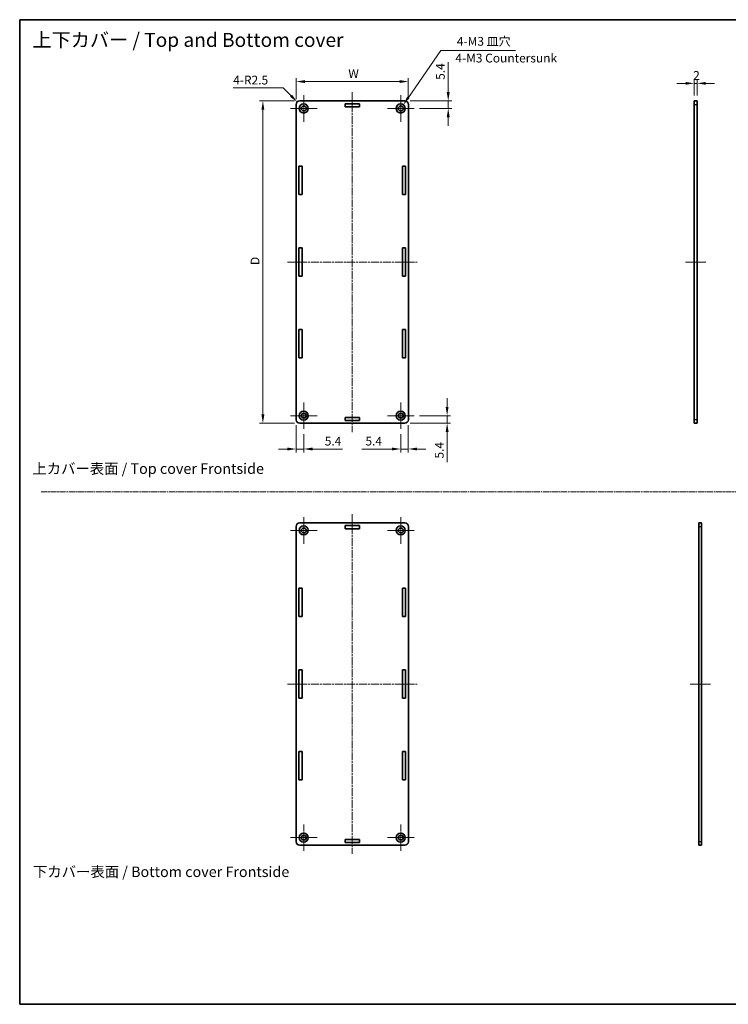
# Model space of a CAD drawing. Units: millimetres. Extents: x 14 to 3183, y 8 to 710.
# Drawn here: x 1208 to 1713, y 8 to 710 of the extents above; entities that cross this region are included whole.
import ezdxf

# ---------------------------------------------------------------- set-up
doc = ezdxf.new("R2010")
doc.units = ezdxf.units.MM
doc.linetypes.add('CHAIN', pattern=[0.3543, 0.2362, -0.0295, 0.0591, -0.0295])
doc.layers.get('Defpoints').update_dxf_attribs({"lineweight": 25})
for name, color, linetype, lineweight in [('Border (ISO)', 7, 'Continuous', 35), ('Center Mark (ISO)', 131, 'Continuous', 18), ('Centerline (ISO)', 131, 'Continuous', 18), ('Dimension (ISO)', 7, 'Continuous', 18), ('Dimension (ISO) @ 1', 7, 'Continuous', 18), ('Sketch Geometry (ISO)', 7, 'Continuous', 18), ('Symbol (ISO)', 7, 'Continuous', 18), ('Visible (ISO)', 7, 'Continuous', 35), ('Visible Narrow (ISO)', 7, 'Continuous', 25)]:
    doc.layers.add(name, color=color, linetype=linetype, lineweight=lineweight)
doc.styles.add('Note Text (TK)', font='txt')
doc.dimstyles.new('Default - Method 1b (TK)', dxfattribs={"dimtxt": 2.5, "dimasz": 2.5, "dimexe": 1, "dimexo": 1.5, "dimgap": 1, "dimtad": 1, "dimtoh": 1, "dimrnd": 1e-08, "dimdsep": 46, "dimtxsty": 'Note Text (TK)', "dimcen": 0.09, "dimdle": 5, "dimclrd": 100, "dimclre": 100, "dimclrt": 7, "dimadec": 1, "dimazin": 1, "dimtfac": 1, "dimtmove": 0, "dimatfit": 3, "dimfxl": 1, "dimtolj": 1, "dimlwd": -1, "dimlwe": -1, "dimarcsym": 0})

# ---------------------------------------------------------------- blocks, each defined once
blk = doc.blocks.new('図面枠 tk図枠')
at = {"layer": 'Border (ISO)'}
for p, q in [((14.5, 289), (405.5, 289)), ((14.5, 289), (14.5, 8)), ((14.5, 8), (405.5, 8))]:
    blk.add_line(p, q, dxfattribs=at)
blk = doc.blocks.new('*D93')
at = {"layer": 'Defpoints', "color": 0}
for p in [(1484.69, 666.35), (1404.69, 650.07), (1484.69, 650.07)]:
    blk.add_point(p, dxfattribs=at)
at = {"layer": 'Dimension (ISO)', "color": 100}
for p, q in [((1404.69, 653.82), (1404.69, 668.85)), ((1484.69, 653.82), (1484.69, 668.85)), ((1410.94, 666.35), (1478.44, 666.35))]:
    blk.add_line(p, q, dxfattribs=at)
for points in [[(1410.94, 667.39), (1410.94, 665.3), (1404.69, 666.35)], [(1478.44, 667.39), (1478.44, 665.3), (1484.69, 666.35)]]:
    blk.add_solid(points, dxfattribs=at)
at = {"layer": 'Dimension (ISO)', "color": 7, "insert": (1439.97, 671.97), "char_height": 6.25, "attachment_point": 4, "style": 'Note Text (TK)'}
blk.add_mtext('\\A1; W', dxfattribs=at)
blk = doc.blocks.new('*D94')
at = {"layer": 'Defpoints', "color": 0}
for p in [(1407.19, 652.57), (1380.96, 422.57), (1407.19, 422.57)]:
    blk.add_point(p, dxfattribs=at)
at = {"layer": 'Dimension (ISO)', "color": 100}
for p, q in [((1403.44, 652.57), (1378.46, 652.57)), ((1380.96, 646.32), (1380.96, 428.82)), ((1403.44, 422.57), (1378.46, 422.57))]:
    blk.add_line(p, q, dxfattribs=at)
for points in [[(1379.92, 646.32), (1382, 646.32), (1380.96, 652.57)], [(1379.92, 428.82), (1382, 428.82), (1380.96, 422.57)]]:
    blk.add_solid(points, dxfattribs=at)
at = {"layer": 'Dimension (ISO)', "color": 7, "insert": (1375.34, 533.53), "char_height": 6.25, "attachment_point": 4, "rotation": 90, "style": 'Note Text (TK)'}
blk.add_mtext('\\A1; D', dxfattribs=at)
blk = doc.blocks.new('*D95')
at = {"layer": 'Defpoints', "color": 0}
for p in [(1405.43, 651.84), (1407.19, 650.07)]:
    blk.add_point(p, dxfattribs=at)
at = {"layer": 'Dimension (ISO)', "color": 100}
for p, q in [((1359.78, 661.79), (1395.47, 661.79)), ((1395.47, 661.79), (1401.01, 656.26))]:
    blk.add_line(p, q, dxfattribs=at)
blk.add_solid([(1401.74, 657), (1400.27, 655.52), (1405.43, 651.84)], dxfattribs=at)
at = {"layer": 'Dimension (ISO)', "color": 7, "insert": (1359.78, 667.42), "char_height": 6.25, "attachment_point": 4, "style": 'Note Text (TK)'}
blk.add_mtext('\\A1;4-R2.5', dxfattribs=at)
blk = doc.blocks.new('*D96')
at = {"layer": 'Defpoints', "color": 0}
for p in [(1404.69, 425.07), (1410.09, 418.47), (1410.09, 404.19)]:
    blk.add_point(p, dxfattribs=at)
at = {"layer": 'Dimension (ISO)', "color": 100}
for p, q in [((1404.69, 421.32), (1404.69, 401.69)), ((1410.09, 414.72), (1410.09, 401.69)), ((1398.44, 404.19), (1392.19, 404.19)), ((1404.69, 404.19), (1410.09, 404.19)), ((1416.34, 404.19), (1437.79, 404.19))]:
    blk.add_line(p, q, dxfattribs=at)
for points in [[(1398.44, 405.24), (1398.44, 403.15), (1404.69, 404.19)], [(1416.34, 405.24), (1416.34, 403.15), (1410.09, 404.19)]]:
    blk.add_solid(points, dxfattribs=at)
at = {"layer": 'Dimension (ISO)', "color": 7, "insert": (1425.09, 409.82), "char_height": 6.25, "attachment_point": 4, "style": 'Note Text (TK)'}
blk.add_mtext('\\A1;5.4', dxfattribs=at)
blk = doc.blocks.new('*D97')
at = {"layer": 'Defpoints', "color": 0}
for p in [(1484.69, 425.07), (1479.29, 418.47), (1484.69, 404.19)]:
    blk.add_point(p, dxfattribs=at)
at = {"layer": 'Dimension (ISO)', "color": 100}
for p, q in [((1479.29, 414.72), (1479.29, 401.69)), ((1484.69, 421.32), (1484.69, 401.69)), ((1473.04, 404.19), (1451.6, 404.19)), ((1484.69, 404.19), (1479.29, 404.19)), ((1490.94, 404.19), (1497.19, 404.19))]:
    blk.add_line(p, q, dxfattribs=at)
for points in [[(1473.04, 405.24), (1473.04, 403.15), (1479.29, 404.19)], [(1490.94, 405.24), (1490.94, 403.15), (1484.69, 404.19)]]:
    blk.add_solid(points, dxfattribs=at)
at = {"layer": 'Dimension (ISO)', "color": 7, "insert": (1454.1, 409.82), "char_height": 6.25, "attachment_point": 4, "style": 'Note Text (TK)'}
blk.add_mtext('\\A1;5.4', dxfattribs=at)
blk = doc.blocks.new('*D98')
at = {"layer": 'Defpoints', "color": 0}
for p in [(1482.19, 422.57), (1488.79, 427.97), (1512.36, 427.97)]:
    blk.add_point(p, dxfattribs=at)
at = {"layer": 'Dimension (ISO)', "color": 100}
for p, q in [((1512.36, 434.22), (1512.36, 440.47)), ((1485.94, 422.57), (1514.86, 422.57)), ((1492.54, 427.97), (1514.86, 427.97)), ((1512.36, 427.97), (1512.36, 422.57)), ((1512.36, 416.32), (1512.36, 394.88))]:
    blk.add_line(p, q, dxfattribs=at)
for points in [[(1511.32, 434.22), (1513.4, 434.22), (1512.36, 427.97)], [(1511.32, 416.32), (1513.4, 416.32), (1512.36, 422.57)]]:
    blk.add_solid(points, dxfattribs=at)
at = {"layer": 'Dimension (ISO)', "color": 7, "insert": (1506.73, 397.38), "char_height": 6.25, "attachment_point": 4, "rotation": 90, "style": 'Note Text (TK)'}
blk.add_mtext('\\A1;5.4', dxfattribs=at)
blk = doc.blocks.new('*D99')
at = {"layer": 'Defpoints', "color": 0}
for p in [(1482.19, 652.57), (1488.79, 647.17), (1513.14, 647.17)]:
    blk.add_point(p, dxfattribs=at)
at = {"layer": 'Dimension (ISO)', "color": 100}
for p, q in [((1513.14, 658.82), (1513.14, 680.27)), ((1485.94, 652.57), (1515.64, 652.57)), ((1492.54, 647.17), (1515.64, 647.17)), ((1513.14, 647.17), (1513.14, 652.57)), ((1513.14, 640.92), (1513.14, 634.67))]:
    blk.add_line(p, q, dxfattribs=at)
for points in [[(1512.1, 658.82), (1514.18, 658.82), (1513.14, 652.57)], [(1512.1, 640.92), (1514.18, 640.92), (1513.14, 647.17)]]:
    blk.add_solid(points, dxfattribs=at)
at = {"layer": 'Dimension (ISO)', "color": 7, "insert": (1507.52, 667.57), "char_height": 6.25, "attachment_point": 4, "rotation": 90, "style": 'Note Text (TK)'}
blk.add_mtext('\\A1;5.4', dxfattribs=at)
blk = doc.blocks.new('*D100')
at = {"layer": 'Defpoints', "color": 0}
for p in [(1481.15, 649.84), (1477.44, 644.5)]:
    blk.add_point(p, dxfattribs=at)
at = {"layer": 'Dimension (ISO)', "color": 100}
for p, q in [((1507.95, 688.51), (1484.71, 654.98)), ((1561.04, 688.51), (1507.95, 688.51)), ((1479.07, 647.17), (1479.52, 647.17)), ((1479.29, 646.95), (1479.29, 647.4))]:
    blk.add_line(p, q, dxfattribs=at)
blk.add_solid([(1483.85, 655.57), (1485.56, 654.39), (1481.15, 649.84)], dxfattribs=at)
at = {"layer": 'Dimension (ISO)', "color": 7, "insert": (1517.4, 695.06), "char_height": 6.25, "attachment_point": 4, "style": 'Note Text (TK)'}
blk.add_mtext('\\A1; 4-M3 皿穴', dxfattribs=at)
blk = doc.blocks.new('*D101')
at = {"layer": 'Defpoints', "color": 0}
for p in [(1690.63, 665.07), (1688.63, 652.57), (1690.63, 652.57)]:
    blk.add_point(p, dxfattribs=at)
at = {"layer": 'Dimension (ISO)', "color": 100}
for p, q in [((1688.63, 656.32), (1688.63, 667.57)), ((1690.63, 656.32), (1690.63, 667.57)), ((1682.38, 665.07), (1676.13, 665.07)), ((1688.63, 665.07), (1690.63, 665.07)), ((1696.88, 665.07), (1703.13, 665.07))]:
    blk.add_line(p, q, dxfattribs=at)
for points in [[(1682.38, 666.12), (1682.38, 664.03), (1688.63, 665.07)], [(1696.88, 666.12), (1696.88, 664.03), (1690.63, 665.07)]]:
    blk.add_solid(points, dxfattribs=at)
at = {"layer": 'Dimension (ISO)', "color": 7, "insert": (1687.82, 670.7), "char_height": 6.25, "attachment_point": 4, "style": 'Note Text (TK)'}
blk.add_mtext('\\A1;2', dxfattribs=at)

msp = doc.modelspace()

# ---------------------------------------------------------------- linework, layer by layer
at = {"layer": 'Center Mark (ISO)', "linetype": 'CHAIN', "ltscale": 8.445076}
for p, q in [((1410.0938, 656.6735), (1410.0938, 637.6735)), ((1479.2938, 656.6735), (1479.2938, 637.6735)), ((1419.5938, 647.1735), (1400.5938, 647.1735)), ((1488.7938, 647.1735), (1469.7938, 647.1735)), ((1410.0938, 437.4735), (1410.0938, 418.4735)), ((1479.2938, 437.4735), (1479.2938, 418.4735)), ((1419.5938, 427.9735), (1400.5938, 427.9735)), ((1488.7938, 427.9735), (1469.7938, 427.9735)), ((1410.0938, 355.6011), (1410.0938, 336.6011)), ((1479.2938, 355.6011), (1479.2938, 336.6011)), ((1419.5938, 346.1011), (1400.5938, 346.1011)), ((1488.7938, 346.1011), (1469.7938, 346.1011)), ((1410.0938, 136.4011), (1410.0938, 117.4011)), ((1479.2938, 136.4011), (1479.2938, 117.4011)), ((1419.5938, 126.9011), (1400.5938, 126.9011)), ((1488.7938, 126.9011), (1469.7938, 126.9011))]:
    msp.add_line(p, q, dxfattribs=at)
at = {"layer": 'Centerline (ISO)', "linetype": 'CHAIN', "ltscale": 23.990969}
for p, q in [((1444.6938, 658.8235), (1444.6938, 416.3235)), ((1398.4438, 537.5735), (1490.9438, 537.5735)), ((1444.6938, 357.7511), (1444.6938, 115.2511)), ((1398.4438, 236.5011), (1490.9438, 236.5011))]:
    msp.add_line(p, q, dxfattribs=at)
at = {"layer": 'Centerline (ISO)', "linetype": 'CHAIN', "ltscale": 6.444903}
for p, q in [((1682.3801, 537.5735), (1696.8801, 537.5735)), ((1685.6008, 236.5011), (1700.1008, 236.5011))]:
    msp.add_line(p, q, dxfattribs=at)
at = {"layer": 'Sketch Geometry (ISO)', "color": 4, "linetype": 'CHAIN', "ltscale": 18.362301}
msp.add_line((1222.9272, 373.7463), (2166.2629, 373.7463), dxfattribs=at)
at = {"layer": 'Visible (ISO)'}
for p, q in [((1404.6938, 650.0735), (1404.6938, 425.0735)), ((1482.1938, 652.5735), (1407.1938, 652.5735)), ((1439.5938, 648.3735), (1439.5938, 650.5735)), ((1439.5938, 650.5735), (1449.7938, 650.5735)), ((1449.7938, 648.3735), (1439.5938, 648.3735)), ((1449.7938, 650.5735), (1449.7938, 648.3735)), ((1484.6938, 425.0735), (1484.6938, 650.0735)), ((1688.6301, 650.0735), (1688.6301, 652.5735)), ((1690.6301, 652.5735), (1688.6301, 652.5735)), ((1688.6301, 425.0735), (1688.6301, 650.0735)), ((1690.6301, 652.5735), (1690.6301, 650.0735)), ((1690.6301, 650.0735), (1690.6301, 425.0735)), ((1406.6938, 585.7402), (1406.6938, 605.9402)), ((1406.6938, 605.9402), (1408.8938, 605.9402)), ((1408.8938, 605.9402), (1408.8938, 585.7402)), ((1480.4938, 585.7402), (1480.4938, 605.9402)), ((1480.4938, 605.9402), (1482.6938, 605.9402)), ((1482.6938, 605.9402), (1482.6938, 585.7402)), ((1408.8938, 585.7402), (1406.6938, 585.7402)), ((1482.6938, 585.7402), (1480.4938, 585.7402)), ((1406.6938, 527.4735), (1406.6938, 547.6735)), ((1406.6938, 547.6735), (1408.8938, 547.6735)), ((1408.8938, 547.6735), (1408.8938, 527.4735)), ((1480.4938, 527.4735), (1480.4938, 547.6735)), ((1480.4938, 547.6735), (1482.6938, 547.6735)), ((1482.6938, 547.6735), (1482.6938, 527.4735)), ((1408.8938, 527.4735), (1406.6938, 527.4735)), ((1482.6938, 527.4735), (1480.4938, 527.4735)), ((1406.6938, 469.2069), (1406.6938, 489.4069)), ((1406.6938, 489.4069), (1408.8938, 489.4069)), ((1408.8938, 489.4069), (1408.8938, 469.2069)), ((1480.4938, 469.2069), (1480.4938, 489.4069)), ((1480.4938, 489.4069), (1482.6938, 489.4069)), ((1482.6938, 489.4069), (1482.6938, 469.2069)), ((1408.8938, 469.2069), (1406.6938, 469.2069)), ((1482.6938, 469.2069), (1480.4938, 469.2069)), ((1407.1938, 422.5735), (1482.1938, 422.5735)), ((1439.5938, 424.5735), (1439.5938, 426.7735)), ((1439.5938, 426.7735), (1449.7938, 426.7735)), ((1449.7938, 424.5735), (1439.5938, 424.5735)), ((1449.7938, 426.7735), (1449.7938, 424.5735)), ((1688.6301, 422.5735), (1688.6301, 425.0735)), ((1688.6301, 422.5735), (1690.6301, 422.5735)), ((1690.6301, 425.0735), (1690.6301, 422.5735)), ((1482.1938, 351.5011), (1407.1938, 351.5011)), ((1691.8508, 349.0011), (1691.8508, 351.5011)), ((1693.8508, 351.5011), (1691.8508, 351.5011)), ((1693.8508, 351.5011), (1693.8508, 349.0011)), ((1404.6938, 349.0011), (1404.6938, 124.0011)), ((1439.5938, 347.3011), (1439.5938, 349.5011)), ((1439.5938, 349.5011), (1449.7938, 349.5011)), ((1449.7938, 347.3011), (1439.5938, 347.3011)), ((1449.7938, 349.5011), (1449.7938, 347.3011)), ((1484.6938, 124.0011), (1484.6938, 349.0011)), ((1691.8508, 124.0011), (1691.8508, 349.0011)), ((1693.8508, 349.0011), (1693.8508, 124.0011)), ((1406.6938, 284.6677), (1406.6938, 304.8677)), ((1406.6938, 304.8677), (1408.8938, 304.8677)), ((1408.8938, 304.8677), (1408.8938, 284.6677)), ((1480.4938, 284.6677), (1480.4938, 304.8677)), ((1480.4938, 304.8677), (1482.6938, 304.8677)), ((1482.6938, 304.8677), (1482.6938, 284.6677)), ((1408.8938, 284.6677), (1406.6938, 284.6677)), ((1482.6938, 284.6677), (1480.4938, 284.6677)), ((1406.6938, 226.4011), (1406.6938, 246.6011)), ((1406.6938, 246.6011), (1408.8938, 246.6011)), ((1408.8938, 246.6011), (1408.8938, 226.4011)), ((1480.4938, 226.4011), (1480.4938, 246.6011)), ((1480.4938, 246.6011), (1482.6938, 246.6011)), ((1482.6938, 246.6011), (1482.6938, 226.4011)), ((1408.8938, 226.4011), (1406.6938, 226.4011)), ((1482.6938, 226.4011), (1480.4938, 226.4011)), ((1406.6938, 168.1344), (1406.6938, 188.3344)), ((1406.6938, 188.3344), (1408.8938, 188.3344)), ((1408.8938, 188.3344), (1408.8938, 168.1344)), ((1480.4938, 168.1344), (1480.4938, 188.3344)), ((1480.4938, 188.3344), (1482.6938, 188.3344)), ((1482.6938, 188.3344), (1482.6938, 168.1344)), ((1408.8938, 168.1344), (1406.6938, 168.1344)), ((1482.6938, 168.1344), (1480.4938, 168.1344)), ((1407.1938, 121.5011), (1482.1938, 121.5011)), ((1439.5938, 123.5011), (1439.5938, 125.7011)), ((1439.5938, 125.7011), (1449.7938, 125.7011)), ((1449.7938, 123.5011), (1439.5938, 123.5011)), ((1449.7938, 125.7011), (1449.7938, 123.5011)), ((1691.8508, 121.5011), (1691.8508, 124.0011)), ((1691.8508, 121.5011), (1693.8508, 121.5011)), ((1693.8508, 124.0011), (1693.8508, 121.5011))]:
    msp.add_line(p, q, dxfattribs=at)
for centre, radius in [((1410.0938, 647.1735), 3.25), ((1410.0938, 647.1735), 1.75), ((1479.2938, 647.1735), 3.25), ((1479.2938, 647.1735), 1.75), ((1410.0938, 427.9735), 3.25), ((1410.0938, 427.9735), 1.75), ((1479.2938, 427.9735), 3.25), ((1479.2938, 427.9735), 1.75), ((1410.0938, 346.1011), 3.25), ((1410.0938, 346.1011), 1.75), ((1479.2938, 346.1011), 3.25), ((1479.2938, 346.1011), 1.75), ((1410.0938, 126.9011), 3.25), ((1410.0938, 126.9011), 1.75), ((1479.2938, 126.9011), 3.25), ((1479.2938, 126.9011), 1.75)]:
    msp.add_circle(centre, radius, dxfattribs=at)
for centre, start, end in [((1407.1938, 650.0735), 90, 180), ((1482.1938, 650.0735), 0, 90), ((1407.1938, 425.0735), 180, 270), ((1482.1938, 425.0735), 270, 0), ((1407.1938, 349.0011), 90, 180), ((1482.1938, 349.0011), 0, 90), ((1407.1938, 124.0011), 180, 270), ((1482.1938, 124.0011), 270, 0)]:
    msp.add_arc(centre, 2.5, start, end, dxfattribs=at)
at = {"layer": 'Visible Narrow (ISO)'}
for p, q in [((1688.6301, 650.0735), (1690.6301, 650.0735)), ((1690.6301, 425.0735), (1688.6301, 425.0735)), ((1691.8508, 349.0011), (1693.8508, 349.0011)), ((1693.8508, 124.0011), (1691.8508, 124.0011))]:
    msp.add_line(p, q, dxfattribs=at)

# ---------------------------------------------------------------- block references
at = {"xscale": 2.5, "yscale": 2.5, "zscale": 2.5}
msp.add_blockref('図面枠 tk図枠', (1171.25, -12), dxfattribs=at)

# ---------------------------------------------------------------- texts
at = {"layer": 'Symbol (ISO)', "color": 7, "attachment_point": 4, "line_spacing_factor": 1.5, "style": 'Note Text (TK)'}
for s, insert, char_height, width in [('\\fＭＳ Ｐゴシック|b0|i0;\\H10.0000;上下カバー / Top and Bottom cover', (1216.6429, 696.0919), 10, 229.005837), ('4-M3 Countersunk', (1518.2446, 682.3049), 6.25, 73.355263), ('\\fＭＳ Ｐゴシック|b0|i0;\\H7.5000;上カバー表面 / Top cover Frontside', (1216.5517, 390.1888), 7.5, 172.412288), ('\\fＭＳ Ｐゴシック|b0|i0;\\H7.5000;下カバー表面 / Bottom cover Frontside', (1216.9741, 102.5574), 7.5, 189.210534)]:
    msp.add_mtext(s, dxfattribs=dict(at, insert=insert, char_height=char_height, width=width))

# ---------------------------------------------------------------- dimensions: what is measured, and where the dimension line sits
at = {"layer": 'Dimension (ISO) @ 1', "color": 100}
dim = msp.add_diameter_dim_2p(p1=(1477.4425, 644.5024), p2=(1481.1451, 649.8447), text=' 4-M3 皿穴', dimstyle='Default - Method 1b (TK)', override={"dimscale": 1, "dimtxt": 6.25, "dimasz": 6.25, "dimexe": 2.5, "dimexo": 3.75, "dimgap": 2.5, "dimtih": 1, "dimdec": 2, "dimlfac": 1, "dimcen": 0.225, "dimtol": 0, "dimlim": 0, "dimtp": 0, "dimtm": 0, "dimtdec": 2, "dimtix": 0, "dimtofl": 0, "dimtmove": 0, "dimatfit": 3}, dxfattribs=at)
dim.commit()
dim.dimension.update_dxf_attribs({"geometry": '*D100', "text_midpoint": (1539.2178, 688.5147), "dimtype": 131})
for base, p1, p2, angle, text, picture, middle in [((1484.6938, 666.3452), (1404.6938, 650.0735), (1484.6938, 650.0735), 180, ' W', '*D93', (1444.6938, 666.3452)), ((1380.9619, 422.5735), (1407.1938, 652.5735), (1407.1938, 422.5735), 90, ' D', '*D94', (1380.9619, 537.5735))]:
    dim = msp.add_linear_dim(base=base, p1=p1, p2=p2, angle=angle, text=text, dimstyle='Default - Method 1b (TK)', override={"dimscale": 1, "dimtxt": 6.25, "dimasz": 6.25, "dimexe": 2.5, "dimexo": 3.75, "dimgap": 2.5, "dimtoh": 0, "dimdec": 2, "dimcen": 0.225, "dimtol": 0, "dimlim": 0, "dimtp": 0, "dimtm": 0, "dimtdec": 2, "dimtix": 0, "dimtofl": 0, "dimtmove": 0, "dimatfit": 1}, dxfattribs=at)
    dim.commit()
    dim.dimension.update_dxf_attribs({"geometry": picture, "text_midpoint": middle, "dimtype": 128})
for base, p1, p2, angle, picture, middle in [((1513.1414, 647.1735), (1482.1938, 652.5735), (1488.7938, 647.1735), 90, '*D99', (1513.1414, 672.6694)), ((1690.6301, 665.0735), (1688.6301, 652.5735), (1690.6301, 652.5735), 180, '*D101', (1689.6301, 665.0735)), ((1512.3567, 427.9735), (1482.1938, 422.5735), (1488.7938, 427.9735), 90, '*D98', (1512.3567, 402.4777)), ((1410.0938, 404.1947), (1404.6938, 425.0735), (1410.0938, 418.4735), 180, '*D96', (1430.1897, 404.1947)), ((1484.6938, 404.1947), (1479.2938, 418.4735), (1484.6938, 425.0735), 180, '*D97', (1459.1979, 404.1947))]:
    dim = msp.add_linear_dim(base=base, p1=p1, p2=p2, angle=angle, dimstyle='Default - Method 1b (TK)', override={"dimscale": 1, "dimtxt": 6.25, "dimasz": 6.25, "dimexe": 2.5, "dimexo": 3.75, "dimgap": 2.5, "dimtoh": 0, "dimdec": 2, "dimcen": 0.225, "dimtol": 0, "dimlim": 0, "dimtp": 0, "dimtm": 0, "dimtdec": 2, "dimtix": 0, "dimtofl": 1, "dimtmove": 0, "dimatfit": 1}, dxfattribs=at)
    dim.commit()
    dim.dimension.update_dxf_attribs({"geometry": picture, "text_midpoint": middle, "dimtype": 128})
dim = msp.add_radius_dim(center=(1407.1938, 650.0735), mpoint=(1405.426, 651.8413), text='4-<>', dimstyle='Default - Method 1b (TK)', override={"dimscale": 1, "dimtxt": 6.25, "dimasz": 6.25, "dimexe": 2.5, "dimexo": 3.75, "dimgap": 2.5, "dimtih": 1, "dimdec": 2, "dimlfac": 1, "dimcen": 0, "dimtol": 0, "dimlim": 0, "dimtp": 0, "dimtm": 0, "dimtdec": 2, "dimtix": 0, "dimtofl": 0, "dimtmove": 0, "dimatfit": 3}, dxfattribs=at)
dim.commit()
dim.dimension.update_dxf_attribs({"geometry": '*D95', "text_midpoint": (1372.2425, 661.7938), "dimtype": 132})

doc.saveas('drawing.dxf')
